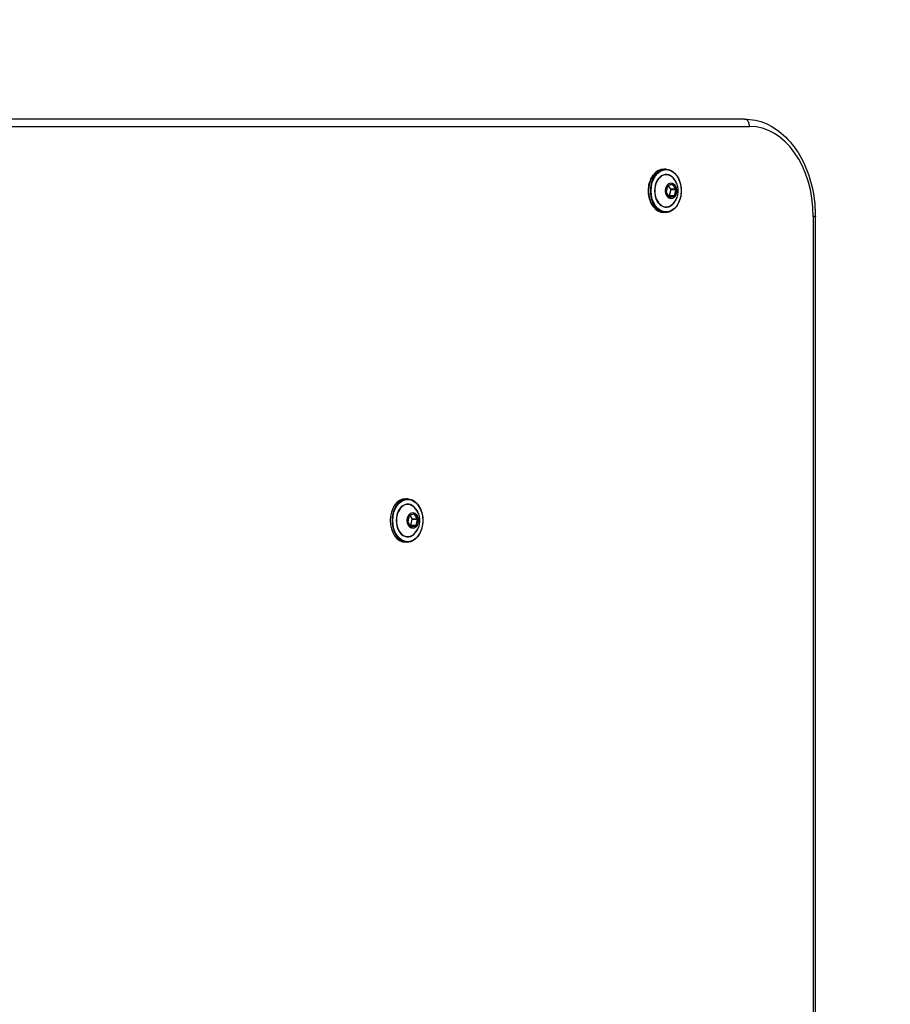
# Model space of a CAD drawing. Units: millimetres. Extents: x -2224 to 2199, y -2548 to 2090.
# Drawn here: x 373 to 731, y 226 to 631 of the extents above; entities that cross this region are included whole.
import ezdxf

# ---------------------------------------------------------------- set-up
doc = ezdxf.new("R2010")
doc.units = ezdxf.units.MM
doc.header["$LTSCALE"] = 30
doc.linetypes.add('DASHED', pattern=[0.2068, 0.1655, -0.0413])
doc.layers.add('SW_Toestellen', color=2, linetype='Continuous')

msp = doc.modelspace()

# ---------------------------------------------------------------- linework, layer by layer
at = {"layer": 'SW_Toestellen'}
for p, q in [((671.04, 590), (13.67, 590)), ((671.04, 590), (13.67, 590)), ((14.21, 587), (673.17, 587)), ((638.73, 569.4), (637.95, 569.4)), ((639.5, 562.61), (638.89, 560.01)), ((638.92, 559.99), (639.53, 562.58)), ((639.57, 562.64), (641.46, 563.19)), ((641.5, 563.29), (639.61, 562.74)), ((640.75, 561.12), (639.75, 562.7)), ((641.35, 563.16), (641.51, 563.16)), ((641.51, 563.16), (642.8, 561.12)), ((642.92, 561.18), (641.64, 563.23)), ((638.92, 559.82), (640.21, 557.77)), ((640.22, 557.83), (638.94, 559.87)), ((640.76, 561.02), (640.15, 558.42)), ((642.8, 561.12), (640.75, 561.12)), ((640.76, 561.02), (642.81, 561.02)), ((642.81, 561.02), (642.2, 558.42)), ((642.34, 558.39), (642.95, 560.99)), ((639.92, 558.31), (640.1, 558.36)), ((640.1, 558.36), (642.15, 558.36)), ((642.2, 558.42), (640.15, 558.42)), ((640.25, 557.81), (640.24, 557.81)), ((642.15, 558.36), (640.25, 557.81)), ((640.34, 557.71), (642.23, 558.26)), ((638.73, 551.6), (637.95, 551.6)), ((700.21, 550), (699.33, 550)), ((699.33, 550), (699.33, -550)), ((700.21, -550), (700.21, 550)), ((532.52, 433.9), (531.74, 433.9)), ((533.3, 427.11), (532.69, 424.51)), ((532.71, 424.49), (533.32, 427.08)), ((533.36, 427.14), (535.25, 427.69)), ((535.3, 427.79), (533.4, 427.24)), ((533.55, 427.2), (534.54, 425.62)), ((533.94, 422.92), (534.55, 425.52)), ((536.59, 425.62), (534.54, 425.62)), ((534.55, 425.52), (536.6, 425.52)), ((535.14, 427.66), (535.31, 427.66)), ((535.31, 427.66), (536.59, 425.62)), ((536.71, 425.68), (535.43, 427.73)), ((536.6, 425.52), (535.99, 422.92)), ((536.13, 422.89), (536.74, 425.49)), ((532.71, 424.32), (534, 422.27)), ((534.01, 422.33), (532.73, 424.37)), ((533.89, 422.86), (533.71, 422.81)), ((533.89, 422.86), (535.94, 422.86)), ((535.99, 422.92), (533.94, 422.92)), ((534.05, 422.31), (534.03, 422.31)), ((535.94, 422.86), (534.05, 422.31)), ((534.13, 422.21), (536.03, 422.76)), ((532.52, 416.1), (531.74, 416.1))]:
    msp.add_line(p, q, dxfattribs=at)
at = {"layer": 'SW_Toestellen', "color": 254, "linetype": 'DASHED', "ltscale": 5}
msp.add_lwpolyline([(-2224.08, -610, 0.309448), (-1267.04, -2008.28), (-137.99, -2446.7, 0.092863), (404.98, -2548.42), (699.33, -2548.42, 0.414214), (2199.33, -1048.42), (2199.33, 590, 0.414214), (699.33, 2090), (-724.08, 2090, 0.414214), (-2224.08, 590)], format="xyb", close=True, dxfattribs=at)
at = {"layer": 'SW_Toestellen'}
for centre, major_axis, ratio, start_param, end_param in [((671.04, 587), (0, 3), 0.707107, 4.712389, 6.283185), ((673.17, 550), (0, 37), 0.707107, 4.712389, 6.283185), ((637.95, 560.5), (0, -8.9), 0.707107, 3.141593, 6.283185), ((638.73, 560.5), (0, 8.9), 0.707107, 0, 3.141593), ((638.87, 560.5), (0, 6.7), 0.707107, 5.23307, 10.474893), ((638.9, 560.5), (0, -6.62), 0.707107, 2.347777, 7.077001), ((639.64, 562.54), (0, 0.2), 0.707107, 0.202521, 1.249719), ((639.43, 562.61), (0.0973, -0.0229), 0.223155, 0, 0.811614), ((639.54, 562.74), (0.0279, -0.096), 0.692655, 0, 1.372305), ((641.43, 563.29), (0.0279, -0.096), 0.692655, 0, 1.372305), ((641.46, 563.09), (0, 0.1), 0.707107, 5.438509, 6.283185), ((641.53, 563.09), (0, 0.2), 0.707107, 5.438509, 6.485707), ((641.57, 563.23), (0.0847, 0.0532), 0.4695, 3.783656, 5.354452), ((639.03, 559.95), (0, -0.2), 0.707107, 4.391312, 5.438509), ((638.82, 560.01), (0.0973, -0.0229), 0.223155, 0, 0.811614), ((638.85, 559.82), (0.0847, 0.0532), 0.4695, 5.354452, 6.283185), ((640.69, 561.05), (0, 0.1), 0.707107, 4.391312, 5.438509), ((642.85, 561.18), (-0.0847, -0.0532), 0.4695, 0.642063, 2.21286), ((642.74, 561.05), (0, -0.1), 0.707107, 1.249719, 2.296917), ((642.88, 560.99), (-0.0973, 0.0229), 0.223155, 3.953207, 5.524003), ((642.82, 561.05), (0, 0.2), 0.707107, 4.391312, 5.438509), ((640.08, 558.46), (0, -0.1), 0.707107, 0.202521, 1.249719), ((640.13, 557.77), (0.0847, 0.0532), 0.4695, 5.354452, 6.283185), ((640.31, 557.91), (0, -0.2), 0.707107, 5.438509, 6.485707), ((640.24, 557.91), (0, -0.1), 0.707107, 0, 0.202521), ((640.27, 557.71), (-0.0279, 0.096), 0.692655, 4.513898, 6.084694), ((642.13, 558.46), (0, -0.1), 0.707107, 0.202521, 1.249719), ((642.16, 558.26), (-0.0279, 0.096), 0.692655, 4.513898, 6.084694), ((642.27, 558.39), (-0.0973, 0.0229), 0.223155, 3.953207, 5.524003), ((642.21, 558.46), (0, -0.2), 0.707107, 0.202521, 1.249719), ((531.74, 425), (0, -8.9), 0.707107, 3.141593, 6.283185), ((532.52, 425), (0, 8.9), 0.707107, 0, 3.141593), ((532.66, 425), (0, 6.7), 0.707107, 5.23307, 10.474893), ((532.69, 425), (0, -6.62), 0.707107, 2.347777, 7.077001), ((533.43, 427.04), (0, 0.2), 0.707107, 0.202521, 1.249719), ((533.23, 427.11), (0.0973, -0.0229), 0.223155, 0, 0.811614), ((533.33, 427.24), (0.0279, -0.096), 0.692655, 0, 1.372305), ((534.49, 425.55), (0, 0.1), 0.707107, 4.391312, 5.438509), ((535.23, 427.79), (0.0279, -0.096), 0.692655, 0, 1.372305), ((535.25, 427.59), (0, 0.1), 0.707107, 5.438509, 6.283185), ((535.32, 427.59), (0, 0.2), 0.707107, 5.438509, 6.485707), ((535.36, 427.73), (-0.0847, -0.0532), 0.4695, 0.642063, 2.21286), ((536.64, 425.68), (-0.0847, -0.0532), 0.4695, 0.642063, 2.21286), ((536.54, 425.55), (0, -0.1), 0.707107, 1.249719, 2.296917), ((536.67, 425.49), (-0.0973, 0.0229), 0.223155, 3.953207, 5.524003), ((536.61, 425.55), (0, 0.2), 0.707107, 4.391312, 5.438509), ((532.82, 424.45), (0, -0.2), 0.707107, 4.391312, 5.438509), ((532.62, 424.51), (0.0973, -0.0229), 0.223155, 0, 0.811614), ((532.64, 424.32), (0.0847, 0.0532), 0.4695, 5.354452, 6.283185), ((533.88, 422.96), (0, -0.1), 0.707107, 0.202521, 1.249719), ((533.93, 422.27), (0.0847, 0.0532), 0.4695, 5.354452, 6.283185), ((534.1, 422.41), (0, -0.2), 0.707107, 5.438509, 6.485707), ((534.03, 422.41), (0, -0.1), 0.707107, 0, 0.202521), ((534.06, 422.21), (-0.0279, 0.096), 0.692655, 4.513898, 6.084694), ((535.93, 422.96), (0, -0.1), 0.707107, 0.202521, 1.249719), ((535.96, 422.76), (-0.0279, 0.096), 0.692655, 4.513898, 6.084694), ((536.06, 422.89), (-0.0973, 0.0229), 0.223155, 3.953207, 5.524003), ((536, 422.96), (0, -0.2), 0.707107, 0.202521, 1.249719)]:
    msp.add_ellipse(centre, major_axis=major_axis, ratio=ratio, start_param=start_param, end_param=end_param, dxfattribs=at)
for centre, major_axis in [((638.87, 560.5), (0, -8.7)), ((640.91, 560.5), (0, -3.27)), ((640.92, 560.5), (0, -3.23)), ((532.66, 425), (0, 8.7)), ((534.71, 425), (0, 3.27)), ((534.71, 425), (0, 3.23))]:
    msp.add_ellipse(centre, major_axis=major_axis, ratio=0.707107, dxfattribs=at)
for points, knots in [([(671.04, 590), (674.07, 590), (677.09, 589.35), (682.87, 586.84), (685.61, 584.94), (690.54, 580.11), (692.71, 577.16), (696.29, 570.51), (697.69, 566.82), (699.61, 559.05), (700.14, 554.97), (700.2, 550.58), (700.21, 550.29), (700.21, 550)], [0, 0, 0, 0, 0.29851, 0.29851, 0.605945, 0.605945, 0.920104, 0.920104, 1.234264, 1.234264, 1.548423, 1.548423, 1.570796, 1.570796, 1.570796, 1.570796]), ([(637.95, 551.6), (637.28, 551.6), (636.61, 551.75), (635.33, 552.33), (634.73, 552.77), (633.64, 553.89), (633.16, 554.58), (632.38, 556.13), (632.07, 556.99), (631.68, 558.81), (631.59, 559.77), (631.62, 561.67), (631.74, 562.61), (632.2, 564.4), (632.53, 565.25), (633.37, 566.75), (633.88, 567.4), (635.02, 568.45), (635.65, 568.85), (636.84, 569.3), (637.4, 569.4), (637.95, 569.4)], [2.820515, 2.820515, 2.820515, 2.820515, 3.133561, 3.133561, 3.449965, 3.449965, 3.770817, 3.770817, 4.093258, 4.093258, 4.415864, 4.415864, 4.738434, 4.738434, 5.061044, 5.061044, 5.383381, 5.383381, 5.703718, 5.703718, 5.962108, 5.962108, 5.962108, 5.962108]), ([(638.73, 569.4), (639.4, 569.4), (640.07, 569.25), (641.35, 568.67), (641.95, 568.23), (643.04, 567.11), (643.52, 566.42), (644.31, 564.87), (644.61, 564.01), (645, 562.19), (645.1, 561.23), (645.06, 559.33), (644.94, 558.39), (644.48, 556.6), (644.15, 555.75), (643.31, 554.25), (642.8, 553.6), (641.66, 552.55), (641.03, 552.15), (639.84, 551.7), (639.28, 551.6), (638.73, 551.6)], [5.962108, 5.962108, 5.962108, 5.962108, 6.275154, 6.275154, 6.591558, 6.591558, 6.91241, 6.91241, 7.234851, 7.234851, 7.557457, 7.557457, 7.880027, 7.880027, 8.202637, 8.202637, 8.524974, 8.524974, 8.845311, 8.845311, 9.103701, 9.103701, 9.103701, 9.103701]), ([(639.57, 562.64), (639.57, 562.64), (639.56, 562.64), (639.56, 562.64), (639.56, 562.64), (639.55, 562.63), (639.55, 562.63), (639.54, 562.62), (639.54, 562.61), (639.53, 562.6), (639.53, 562.59), (639.53, 562.58)], [0.523599, 0.523599, 0.523599, 0.523599, 0.733038, 0.733038, 0.942478, 0.942478, 1.151917, 1.151917, 1.361357, 1.361357, 1.570796, 1.570796, 1.570796, 1.570796]), ([(641.46, 563.19), (641.46, 563.19), (641.46, 563.19), (641.46, 563.19), (641.46, 563.19), (641.46, 563.19), (641.46, 563.19), (641.46, 563.19), (641.46, 563.19), (641.46, 563.19), (641.46, 563.19), (641.46, 563.19)], [0.3210773, 0.3210773, 0.3210773, 0.3210773, 0.3615816, 0.3615816, 0.4020859, 0.4020859, 0.4425902, 0.4425902, 0.4830945, 0.4830945, 0.5235988, 0.5235988, 0.5235988, 0.5235988]), ([(642.24, 565.14), (642.7, 564.48), (643.02, 563.82), (643.46, 562.57), (643.59, 561.97), (643.72, 560.79), (643.72, 560.21), (643.59, 559.03), (643.46, 558.43), (643.02, 557.18), (642.7, 556.52), (642.24, 555.86)], [0.472739, 0.472739, 0.472739, 0.472739, 0.783531, 0.783531, 1.094323, 1.094323, 1.405115, 1.405115, 1.715907, 1.715907, 2.026699, 2.026699, 2.026699, 2.026699]), ([(638.92, 559.99), (638.92, 559.98), (638.92, 559.97), (638.92, 559.96), (638.92, 559.95), (638.92, 559.93), (638.92, 559.92), (638.92, 559.9), (638.92, 559.9), (638.93, 559.88), (638.93, 559.88), (638.94, 559.87)], [1.570796, 1.570796, 1.570796, 1.570796, 1.780236, 1.780236, 1.989675, 1.989675, 2.199115, 2.199115, 2.408554, 2.408554, 2.617994, 2.617994, 2.617994, 2.617994]), ([(640.22, 557.83), (640.22, 557.82), (640.22, 557.82), (640.23, 557.81), (640.23, 557.81), (640.24, 557.81), (640.24, 557.81), (640.24, 557.81), (640.24, 557.81), (640.24, 557.81), (640.24, 557.81), (640.24, 557.81)], [2.6179939, 2.6179939, 2.6179939, 2.6179939, 2.7869291, 2.7869291, 2.9558643, 2.9558643, 3.1247995, 3.1247995, 3.2937348, 3.2937348, 3.46267, 3.46267, 3.46267, 3.46267]), ([(532.52, 433.9), (533.19, 433.9), (533.86, 433.75), (535.14, 433.17), (535.75, 432.73), (536.83, 431.61), (537.31, 430.92), (538.1, 429.37), (538.4, 428.51), (538.8, 426.69), (538.89, 425.73), (538.86, 423.83), (538.73, 422.89), (538.27, 421.1), (537.94, 420.25), (537.1, 418.75), (536.59, 418.1), (535.46, 417.05), (534.83, 416.65), (533.63, 416.2), (533.08, 416.1), (532.52, 416.1)], [2.820515, 2.820515, 2.820515, 2.820515, 3.133561, 3.133561, 3.449965, 3.449965, 3.770817, 3.770817, 4.093258, 4.093258, 4.415864, 4.415864, 4.738434, 4.738434, 5.061044, 5.061044, 5.383381, 5.383381, 5.703718, 5.703718, 5.962108, 5.962108, 5.962108, 5.962108]), ([(536.03, 429.64), (536.49, 428.98), (536.81, 428.32), (537.25, 427.07), (537.38, 426.47), (537.51, 425.29), (537.51, 424.71), (537.38, 423.53), (537.25, 422.93), (536.81, 421.68), (536.49, 421.02), (536.03, 420.36)], [3.614331, 3.614331, 3.614331, 3.614331, 3.925123, 3.925123, 4.235916, 4.235916, 4.546708, 4.546708, 4.8575, 4.8575, 5.168292, 5.168292, 5.168292, 5.168292]), ([(533.36, 427.14), (533.36, 427.14), (533.36, 427.14), (533.35, 427.14), (533.35, 427.14), (533.35, 427.13), (533.34, 427.13), (533.34, 427.12), (533.33, 427.11), (533.33, 427.1), (533.32, 427.09), (533.32, 427.08)], [3.665191, 3.665191, 3.665191, 3.665191, 3.874631, 3.874631, 4.08407, 4.08407, 4.29351, 4.29351, 4.502949, 4.502949, 4.712389, 4.712389, 4.712389, 4.712389]), ([(535.25, 427.69), (535.25, 427.69), (535.25, 427.69), (535.25, 427.69), (535.25, 427.69), (535.25, 427.69), (535.25, 427.69), (535.25, 427.69), (535.25, 427.69), (535.25, 427.69), (535.25, 427.69), (535.25, 427.69)], [3.46267, 3.46267, 3.46267, 3.46267, 3.5031743, 3.5031743, 3.5436786, 3.5436786, 3.5841829, 3.5841829, 3.6246871, 3.6246871, 3.6651914, 3.6651914, 3.6651914, 3.6651914]), ([(532.71, 424.49), (532.71, 424.48), (532.71, 424.47), (532.71, 424.46), (532.71, 424.45), (532.71, 424.43), (532.71, 424.42), (532.71, 424.4), (532.72, 424.4), (532.72, 424.38), (532.73, 424.38), (532.73, 424.37)], [4.712389, 4.712389, 4.712389, 4.712389, 4.921828, 4.921828, 5.131268, 5.131268, 5.340708, 5.340708, 5.550147, 5.550147, 5.759587, 5.759587, 5.759587, 5.759587]), ([(534.01, 422.33), (534.01, 422.32), (534.02, 422.32), (534.02, 422.31), (534.02, 422.31), (534.03, 422.31), (534.03, 422.31), (534.03, 422.31), (534.03, 422.31), (534.03, 422.31), (534.03, 422.31), (534.03, 422.31)], [5.7595865, 5.7595865, 5.7595865, 5.7595865, 5.9285218, 5.9285218, 6.097457, 6.097457, 6.2663922, 6.2663922, 6.4353274, 6.4353274, 6.6042626, 6.6042626, 6.6042626, 6.6042626])]:
    msp.add_open_spline(points, degree=3, knots=knots, dxfattribs=at)

doc.saveas('drawing.dxf')
